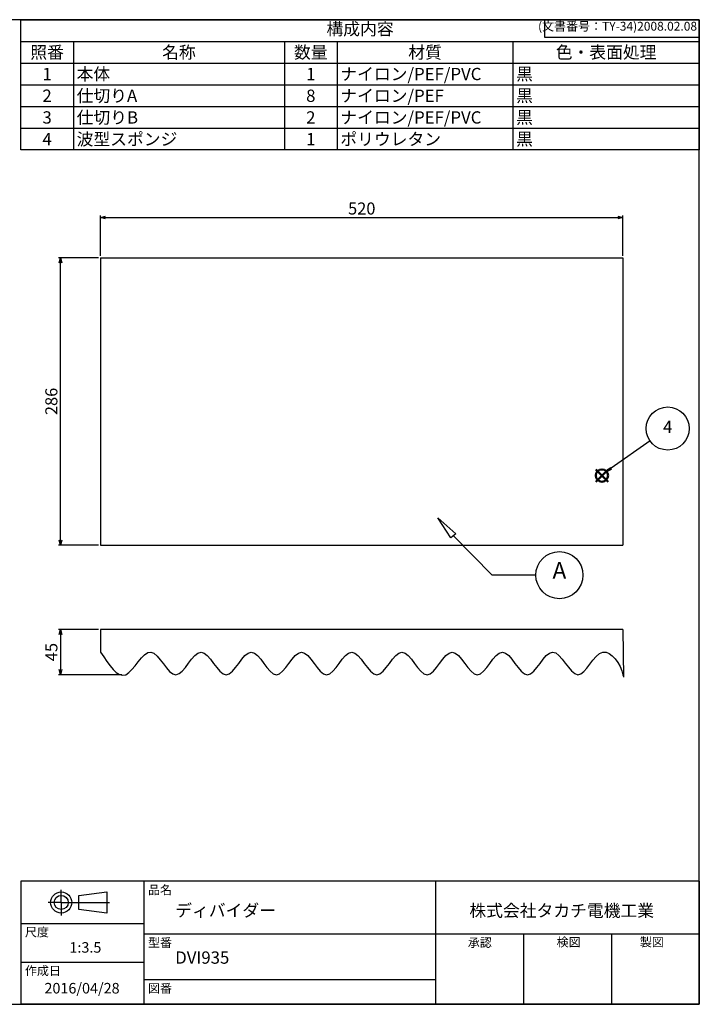
# Model space of a CAD drawing. Units: millimetres. Extents: x -3 to 1410, y 0 to 980.
# Drawn here: x 734 to 1410, y 0 to 980 of the extents above; entities that cross this region are included whole.
import ezdxf
from ezdxf.enums import TextEntityAlignment as Align

# ---------------------------------------------------------------- set-up
doc = ezdxf.new("R2010")
doc.units = ezdxf.units.MM
doc.header["$LTSCALE"] = 3.5
doc.linetypes.add('gen7a', pattern=[6.875, 4.75, -0.875, 0.375, -0.875])
doc.layers.add('7A', color=4, linetype='gen7a')
doc.layers.add('RAHM2', color=1, linetype='Continuous')
doc.layers.add('AM_12', color=7, linetype='Continuous', lineweight=50, plot=False)
doc.layers.add('AM_5', color=3, linetype='Continuous', lineweight=25)
doc.styles.add('ACISOTS', font='isocp.shx', dxfattribs={"height": 1, "bigfont": 'extfont.shx'})
doc.styles.get("Standard").update_dxf_attribs({"font": 'ISOCP.SHX', "bigfont": 'EXTFONT.SHX'})
doc.dimstyles.new('AM_JIS$0', dxfattribs={"dimtxt": 3.5, "dimasz": 2.5, "dimexe": 1, "dimexo": 1, "dimgap": 1.5, "dimtad": 3, "dimdsep": 46, "dimtxsty": 'STANDARD', "dimblk": 'OPEN30', "dimcen": 0, "dimclrd": 256, "dimclre": 256, "dimclrt": 2, "dimadec": 0, "dimazin": 2, "dimtp": 0.1, "dimtm": 0.1, "dimtfac": 0.71, "dimtmove": 0, "dimatfit": 3, "dimldrblk": 'OPEN30', "dimfxl": 1, "dimlwd": -1, "dimlwe": -1, "dimarcsym": 0})

# ---------------------------------------------------------------- blocks, each defined once
blk = doc.blocks.new('TK-A3')
for p, q in [((359, 280), (359, 275)), ((359, 275), (403, 275))]:
    blk.add_line(p, q)
blk.add_lwpolyline([(0, 0), (403, 0), (403, 280), (0, 280)], close=True)
at = {"insert": (402.36, 276.11), "char_height": 2.5, "width": 43.0784, "attachment_point": 9}
blk.add_mtext('(文書番号：TY-34)2008.02.08', dxfattribs=at)
blk = doc.blocks.new('TK-仕様書')
for p, q in [((0, 35), (-193, 35)), ((-193, 35), (-193, 0)), ((-158, 35), (-158, 0)), ((-75, 35), (-75, 0)), ((0, 35), (0, 0)), ((-176.49, 30.96), (-168.49, 31.96)), ((-176.49, 26.96), (-176.49, 30.96)), ((-168.49, 31.96), (-168.49, 25.96)), ((-168.49, 25.96), (-176.49, 26.96)), ((-193, 23), (-158, 23)), ((-158, 20), (0, 20)), ((-50, 20), (-50, 0)), ((-25, 20), (-25, 0)), ((-193, 12), (-158, 12)), ((-75, 7), (-158, 7)), ((0, 0), (-193, 0))]:
    blk.add_line(p, q)
for radius in [3, 2]:
    blk.add_circle((-181.49, 28.96), radius)
at = {"layer": '7A'}
for q in [(-181.49, 32.53), (-185.21, 28.96), (-181.49, 25.25), (-167.71, 28.96)]:
    blk.add_line((-181.49, 28.96), q, dxfattribs=at)
at = {"insert": (-39.13, 26.64), "char_height": 3.5, "width": 60, "attachment_point": 5}
blk.add_mtext('\\fＭＳ ゴシック|b0|i0|c128|p49;株式会社タカチ電機工業', dxfattribs=at)
for tag, p, height in [('品名', (-149.06, 24.95), 3.5), ('型番', (-149.06, 11.54), 3.5), ('GEN-TITLE-DAT', (-186.26, 3.08), 3), ('図番', (-149.06, 2.06), 3)]:
    blk.add_attdef(tag, p, '', height=height)
for tag, height, p in [('GEN-TITLE-SCA', 3, (-174.61, 15.79)), ('承認', 3.5, (-62.5, 7.73)), ('検図', 3.5, (-37.5, 7.73)), ('製図', 3.5, (-12.5, 7.73))]:
    blk.add_attdef(tag, text='', height=height).set_placement(p, align=Align.MIDDLE)
at = {"layer": 'RAHM2', "char_height": 2.5}
for s, insert, width, attachment_point in [('品名', (-156.8, 33.8), 90, 1), ('尺度', (-191.8, 21.8), 20, 1), ('型番', (-156.8, 18.8), 90, 1), ('承認', (-62.43, 18.8), 17, 2), ('検図', (-37.17, 18.93), 17, 2), ('製図', (-13.5, 18.96), 17, 2), ('作成日', (-191.8, 10.8), 60, 1), ('図番', (-156.8, 5.8), 90, 1)]:
    blk.add_mtext(s, dxfattribs=dict(at, insert=insert, width=width, attachment_point=attachment_point))
blk = doc.blocks.new('_Open30')
at = {"color": 0, "linetype": 'ByBlock', "lineweight": -2}
for p, q in [((-1, 0.27), (0, 0)), ((0, 0), (-1, -0.27)), ((0, 0), (-1, 0))]:
    blk.add_line(p, q, dxfattribs=at)
blk = doc.blocks.new('*D18')
at = {"layer": 'AM_5', "linetype": 'ByBlock'}
for p, q in [((812.48, 743.07), (772.48, 743.07)), ((774.48, 462.07), (774.48, 738.07)), ((812.48, 457.07), (772.48, 457.07))]:
    blk.add_line(p, q, dxfattribs=at)
at = {"layer": 'Defpoints', "color": 0}
for p in [(774.48, 743.07), (814.48, 743.07), (814.48, 457.07)]:
    blk.add_point(p, dxfattribs=at)
at = {"layer": 'AM_5', "xscale": 5, "yscale": 5, "zscale": 5}
for p, rotation in [((774.48, 743.07), 90), ((774.48, 457.07), 270)]:
    blk.add_blockref('_Open30', p, dxfattribs=dict(at, rotation=rotation))
at = {"layer": 'AM_5', "color": 2, "insert": (765.48, 600.07), "char_height": 7, "attachment_point": 5, "rotation": 90}
blk.add_mtext('{\\H1.7143x;286}', dxfattribs=at)
blk = doc.blocks.new('*D19')
at = {"layer": 'AM_5', "linetype": 'ByBlock'}
for p, q in [((814.48, 745.07), (814.48, 785.07)), ((1334.48, 745.07), (1334.48, 785.07)), ((819.48, 783.07), (1329.48, 783.07))]:
    blk.add_line(p, q, dxfattribs=at)
at = {"layer": 'Defpoints', "color": 0}
for p in [(1334.48, 783.07), (814.48, 743.07), (1334.48, 743.07)]:
    blk.add_point(p, dxfattribs=at)
at = {"layer": 'AM_5', "xscale": 5, "yscale": 5, "zscale": 5, "rotation": 180}
blk.add_blockref('_Open30', (814.48, 783.07), dxfattribs=at)
at = {"layer": 'AM_5', "xscale": 5, "yscale": 5, "zscale": 5}
blk.add_blockref('_Open30', (1334.48, 783.07), dxfattribs=at)
at = {"layer": 'AM_5', "color": 2, "insert": (1074.48, 792.07), "char_height": 7, "attachment_point": 5}
blk.add_mtext('{\\H1.7143x;520}', dxfattribs=at)
blk = doc.blocks.new('*D20')
at = {"layer": 'AM_5', "linetype": 'ByBlock'}
for p, q in [((812.48, 373.08), (772.48, 373.08)), ((774.48, 368.08), (774.48, 333.08)), ((835.67, 328.08), (772.48, 328.08))]:
    blk.add_line(p, q, dxfattribs=at)
at = {"layer": 'Defpoints', "color": 0}
for p in [(814.48, 373.08), (774.48, 328.08), (837.67, 328.08)]:
    blk.add_point(p, dxfattribs=at)
at = {"layer": 'AM_5', "xscale": 5, "yscale": 5, "zscale": 5}
for p, rotation in [((774.48, 373.08), 90), ((774.48, 328.08), 270)]:
    blk.add_blockref('_Open30', p, dxfattribs=dict(at, rotation=rotation))
at = {"layer": 'AM_5', "color": 2, "insert": (765.48, 350.58), "char_height": 7, "attachment_point": 5, "rotation": 90}
blk.add_mtext('{\\H1.7143x;45}', dxfattribs=at)
blk = doc.blocks.new('*S30')
at = {"layer": 'AM_12', "color": 4}
for p, q in [((1307.45, 520.15), (1319.7, 532.4)), ((1307.45, 532.4), (1319.7, 520.15))]:
    blk.add_line(p, q, dxfattribs=at)
blk.add_circle((1313.58, 526.28), 6.12, dxfattribs=at)
blk = doc.blocks.new('*S32')
at = {"color": 7}
for p, q in [((735, 980), (1410.5, 980)), ((735, 850.325), (735, 980)), ((1410.5, 980), (1410.5, 850.325)), ((1410.5, 850.325), (735, 850.325))]:
    blk.add_line(p, q, dxfattribs=at)
at = {"color": 1}
for p, q in [((735, 958.3875), (1410.5, 958.3875)), ((787.5, 958.3875), (787.5, 936.775)), ((997.5, 958.3875), (997.5, 936.775)), ((1050, 958.3875), (1050, 936.775)), ((1225, 958.3875), (1225, 936.775)), ((735, 936.775), (1410.5, 936.775)), ((787.5, 936.775), (787.5, 915.1625)), ((997.5, 936.775), (997.5, 915.1625)), ((1050, 936.775), (1050, 915.1625)), ((1225, 936.775), (1225, 915.1625)), ((735, 915.1625), (1410.5, 915.1625)), ((787.5, 915.1625), (787.5, 893.55)), ((997.5, 915.1625), (997.5, 893.55)), ((1050, 915.1625), (1050, 893.55)), ((1225, 915.1625), (1225, 893.55)), ((735, 893.55), (1410.5, 893.55)), ((787.5, 893.55), (787.5, 871.9375)), ((997.5, 893.55), (997.5, 871.9375)), ((1050, 893.55), (1050, 871.9375)), ((1225, 893.55), (1225, 871.9375)), ((735, 871.9375), (1410.5, 871.9375)), ((787.5, 871.9375), (787.5, 850.325)), ((997.5, 871.9375), (997.5, 850.325)), ((1050, 871.9375), (1050, 850.325)), ((1225, 871.9375), (1225, 850.325))]:
    blk.add_line(p, q, dxfattribs=at)
at = {"color": 2, "insert": (1072.75, 969.1937), "char_height": 12.25, "attachment_point": 5, "style": 'ACISOTS'}
blk.add_mtext('構成内容', dxfattribs=at)
at = {"color": 2, "char_height": 12.25, "style": 'ACISOTS'}
for s, insert, width, attachment_point in [('照番', (761.25, 953.6625), 46.2, 2), ('名称', (892.5, 953.6625), 203.7, 2), ('数量', (1023.75, 953.6625), 46.2, 2), ('材質', (1137.5, 953.6625), 168.7, 2), ('色・表面処理', (1317.75, 953.6625), 179.2, 2), ('1', (761.25, 932.05), 46.2, 2), ('本体', (790.65, 932.05), 203.7, 1), ('1', (1023.75, 932.05), 46.2, 2), ('ナイロン/PEF/PVC', (1053.15, 932.05), 168.7, 1), ('黒', (1228.15, 932.05), 179.2, 1), ('仕切りA', (790.65, 910.4375), 203.7, 1), ('ナイロン/PEF', (1053.15, 910.4375), 168.7, 1), ('黒', (1228.15, 910.4375), 179.2, 1), ('2', (761.25, 910.4375), 46.2, 2), ('8', (1023.75, 910.4375), 46.2, 2), ('3', (761.25, 888.825), 46.2, 2), ('仕切りB', (790.65, 888.825), 203.7, 1), ('2', (1023.75, 888.825), 46.2, 2), ('ナイロン/PEF/PVC', (1053.15, 888.825), 168.7, 1), ('黒', (1228.15, 888.825), 179.2, 1), ('4', (761.25, 867.2125), 46.2, 2), ('波型スポンジ', (790.65, 867.2125), 203.7, 1), ('1', (1023.75, 867.2125), 46.2, 2), ('ポリウレタン', (1053.15, 867.2125), 168.7, 1), ('黒', (1228.15, 867.2125), 179.2, 1)]:
    blk.add_mtext(s, dxfattribs=dict(at, insert=insert, width=width, attachment_point=attachment_point))
blk = doc.blocks.new('*S33')
at = {"layer": 'AM_5', "color": 3}
blk.add_line((1361.47, 560.76), (1322.76, 533.61), dxfattribs=at)
blk.add_circle((1379.02, 573.07), 21.44, dxfattribs=at)
at = {"layer": 'AM_5', "color": 3, "linetype": 'Continuous'}
blk.add_trace([(1321.83, 534.93), (1323.69, 532.29), (1312.73, 526.58)], dxfattribs=at)
at = {"layer": 'AM_5', "color": 7, "insert": (1379.02, 573.07), "char_height": 12.25, "attachment_point": 5, "style": 'ACISOTS'}
blk.add_mtext('4', dxfattribs=at)

msp = doc.modelspace()

# ---------------------------------------------------------------- linework, layer by layer
for p, q in [((814.48, 743.066), (814.48, 457.066)), ((814.48, 743.066), (1334.48, 743.066)), ((1334.48, 743.066), (1334.48, 457.066)), ((814.48, 457.066), (1334.48, 457.066)), ((1334.48, 373.083), (814.48, 373.083)), ((814.48, 373.083), (814.48, 350.583)), ((1334.48, 373.083), (1334.909, 325.689))]:
    msp.add_line(p, q)
msp.add_lwpolyline([(1150.281, 484.109), (1168.01, 468.187), (1163.285, 464.141)], close=True)
msp.add_lwpolyline([(1247.78, 427.169), (1204.209, 427.169), (1165.647, 466.164)])
msp.add_circle((1271.241, 427.169), 23.461)
msp.add_open_spline([(814.48, 350.583), (822.814, 337.592), (839.48, 311.612), (864.48, 371.467), (889.48, 306.016), (914.48, 372.967), (939.48, 305.614), (964.48, 373.074), (989.48, 305.585), (1014.48, 373.082), (1039.48, 305.583), (1064.48, 373.083), (1089.48, 305.583), (1114.48, 373.083), (1139.48, 305.583), (1164.48, 373.082), (1189.482, 305.587), (1214.472, 373.067), (1239.511, 305.642), (1264.366, 372.863), (1289.906, 306.403), (1312.087, 367.798), (1333.086, 337.04), (1334.782, 326.478), (1334.909, 325.689)], degree=3, knots=[0, 0, 0, 0, 33.6340601, 67.2681202, 100.9021804, 134.5362405, 168.1703006, 201.8043607, 235.4384208, 269.0724809, 302.7065411, 336.3406012, 369.9746613, 403.6087214, 437.2427815, 470.8768416, 504.5109018, 538.1449619, 571.779022, 605.4130821, 639.0471422, 672.6812024, 702.7851888, 705.2173441, 705.2173441, 705.2173441, 705.2173441])

# ---------------------------------------------------------------- block references
at = {"lineweight": 0, "xscale": 3.5, "yscale": 3.5, "zscale": 3.5}
msp.add_blockref('TK-A3', (0, 0), dxfattribs=at)
msp.add_blockref('*S32', (0, 0))
msp.add_blockref('TK-仕様書', (1410.5, 0), dxfattribs=at).add_auto_attribs({'GEN-TITLE-DAT': '2016/04/28', '品名': 'ディバイダー', '型番': 'DVI935', 'GEN-TITLE-SCA': '1:3.5'})
at = {"layer": 'AM_12'}
msp.add_blockref('*S30', (0, 0), dxfattribs=at)
at = {"layer": 'AM_5'}
msp.add_blockref('*S33', (0, 0), dxfattribs=at)

# ---------------------------------------------------------------- texts
at = {"layer": 'AM_5', "color": 7, "insert": (1271.241, 429.705), "char_height": 16.538, "attachment_point": 5, "style": 'ACISOTS'}
msp.add_mtext('A', dxfattribs=at)

# ---------------------------------------------------------------- dimensions: what is measured, and where the dimension line sits
at = {"layer": 'AM_5'}
dim = msp.add_linear_dim(base=(1334.48, 783.066), p1=(814.48, 743.066), p2=(1334.48, 743.066), text='{\\H1.7143x;<>}', dimstyle='AM_JIS$0', override={"dimscale": 2, "dimblk1": 'Open30', "dimblk2": 'Open30', "dimtdec": 3, "dimtzin": 0, "dimarcsym": 1}, dxfattribs=at)
dim.commit()
dim.dimension.update_dxf_attribs({"geometry": '*D19', "text_midpoint": (1074.48, 792.067)})
for base, p1, p2, picture, middle in [((774.48, 743.066), (814.48, 457.066), (814.48, 743.066), '*D18', (765.479, 600.066)), ((774.48, 328.083), (814.48, 373.083), (837.666, 328.083), '*D20', (765.48, 350.583))]:
    dim = msp.add_linear_dim(base=base, p1=p1, p2=p2, angle=90, text='{\\H1.7143x;<>}', dimstyle='AM_JIS$0', override={"dimscale": 2, "dimblk1": 'Open30', "dimblk2": 'Open30', "dimtdec": 3, "dimtzin": 0, "dimarcsym": 1}, dxfattribs=at)
    dim.commit()
    dim.dimension.update_dxf_attribs({"geometry": picture, "text_midpoint": middle})

doc.saveas('drawing.dxf')
